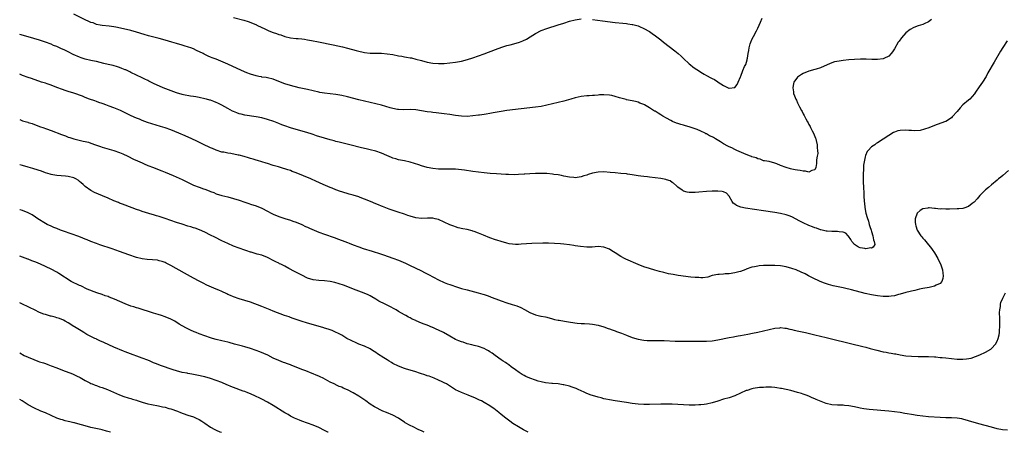
# Model space of a CAD drawing. Units: inches. Extents: x 2574000 to 2577000, y 1497000 to 1500000.
# Drawn here: x 2574000 to 2574346, y 1497000 to 1497145 of the extents above; entities that cross this region are included whole.
import ezdxf

# ---------------------------------------------------------------- set-up
doc = ezdxf.new("R2010")
doc.units = ezdxf.units.IN
doc.header["$MEASUREMENT"] = 0
doc.layers.add('LD25741497_10ft', color=254, linetype='Continuous')

msp = doc.modelspace()

# ---------------------------------------------------------------- linework, layer by layer
at = {"layer": 'LD25741497_10ft'}
for points, elevation in [([(2574319.96, 1497145), (2574319, 1497144.13), (2574317.46, 1497143.46), (2574317, 1497143.24), (2574315.27, 1497142.73), (2574313.79, 1497142.2), (2574312.5, 1497141.5), (2574311, 1497140.3), (2574309.42, 1497138.58), (2574308.6, 1497137.4), (2574308.34, 1497137), (2574307, 1497134.69), (2574306.35, 1497133.65), (2574305.84, 1497133), (2574305, 1497132.08), (2574303.25, 1497131.25), (2574303, 1497131.1), (2574301.09, 1497130.91), (2574299.03, 1497130.96), (2574297.07, 1497131.07), (2574295.09, 1497131.09), (2574293, 1497130.96), (2574291, 1497130.77), (2574289, 1497130.55), (2574287.62, 1497130.38), (2574285.95, 1497130.05), (2574284.44, 1497129.56), (2574281, 1497128.01), (2574279.56, 1497127.56), (2574279, 1497127.36), (2574277, 1497126.79), (2574275, 1497125.99), (2574274.36, 1497125.64), (2574273.35, 1497125), (2574273, 1497124.7), (2574271.72, 1497123), (2574271.53, 1497122.47), (2574271.29, 1497121), (2574271.58, 1497119.58), (2574271.6, 1497119), (2574271.88, 1497118.12), (2574272.34, 1497117), (2574272.6, 1497116.6), (2574273, 1497115.7), (2574273.25, 1497115.25), (2574273.33, 1497115), (2574273.66, 1497114.34), (2574274.39, 1497113), (2574274.62, 1497112.62), (2574275, 1497111.82), (2574275.3, 1497111.3), (2574275.92, 1497110.08), (2574276.52, 1497109), (2574276.7, 1497108.7), (2574277, 1497108.11), (2574277.41, 1497107.41), (2574277.59, 1497107), (2574278.15, 1497105.85), (2574278.6, 1497105), (2574279.3, 1497103.3), (2574279.41, 1497103), (2574279.56, 1497102.44), (2574279.9, 1497101), (2574279.9, 1497099.9), (2574280.04, 1497099), (2574280.07, 1497097.93), (2574279.88, 1497097), (2574279.63, 1497095.63), (2574279.63, 1497095), (2574279.65, 1497094.35), (2574279.37, 1497093), (2574279, 1497092.14), (2574277.95, 1497091.95), (2574277, 1497091.33), (2574275.74, 1497091.74), (2574275, 1497091.65), (2574273.94, 1497091.94), (2574273, 1497092.04), (2574272.21, 1497092.21), (2574271, 1497092.44), (2574270.55, 1497092.55), (2574268.97, 1497092.97), (2574267, 1497093.73), (2574265.74, 1497094.26), (2574265, 1497094.55), (2574263.06, 1497095.06), (2574261.37, 1497095.37), (2574261, 1497095.39), (2574259.89, 1497095.89), (2574259, 1497096.01), (2574258.43, 1497096.43), (2574257, 1497096.77), (2574256.87, 1497096.87), (2574256.47, 1497097), (2574255, 1497097.6), (2574254.09, 1497097.91), (2574251.67, 1497099), (2574251.25, 1497099.25), (2574251, 1497099.31), (2574249.92, 1497099.92), (2574249, 1497100.29), (2574248.52, 1497100.52), (2574247, 1497101.35), (2574245.95, 1497101.95), (2574244.18, 1497103), (2574243.47, 1497103.47), (2574243, 1497103.73), (2574242.14, 1497104.14), (2574241, 1497104.79), (2574240.84, 1497104.84), (2574240.54, 1497105), (2574239, 1497105.74), (2574237.71, 1497106.29), (2574235.7, 1497107), (2574235, 1497107.28), (2574233.62, 1497107.62), (2574233, 1497107.86), (2574232.04, 1497108.04), (2574231, 1497108.44), (2574230.53, 1497108.53), (2574229.13, 1497109.13), (2574228.51, 1497109.49), (2574227, 1497110.27), (2574225.71, 1497111), (2574225, 1497111.48), (2574224.03, 1497112.03), (2574223, 1497112.72), (2574222.8, 1497112.8), (2574221, 1497113.99), (2574219.23, 1497115), (2574219, 1497115.15), (2574217.64, 1497115.64), (2574217, 1497115.96), (2574216.12, 1497116.12), (2574215, 1497116.42), (2574213, 1497116.77), (2574212.84, 1497116.84), (2574210.56, 1497117.44), (2574209, 1497117.97), (2574207.78, 1497118.22), (2574207, 1497118.43), (2574205, 1497118.54), (2574203.54, 1497118.46), (2574203, 1497118.44), (2574201.68, 1497118.32), (2574201, 1497118.31), (2574199.82, 1497118.18), (2574199, 1497118.15), (2574197, 1497117.88), (2574195, 1497117.44), (2574193.45, 1497117), (2574191, 1497116.33), (2574189, 1497115.8), (2574187, 1497115.3), (2574185, 1497114.83), (2574183, 1497114.45), (2574181, 1497114.16), (2574171, 1497112.96), (2574169, 1497112.67), (2574166.16, 1497112.16), (2574165, 1497111.92), (2574163.74, 1497111.74), (2574163, 1497111.59), (2574161.41, 1497111.41), (2574161, 1497111.33), (2574159, 1497111.1), (2574157, 1497110.95), (2574155, 1497110.98), (2574153, 1497111.22), (2574151, 1497111.57), (2574149, 1497111.88), (2574146.18, 1497112.18), (2574145, 1497112.28), (2574144.38, 1497112.38), (2574143, 1497112.54), (2574141, 1497112.91), (2574139, 1497113.25), (2574137, 1497113.36), (2574134.72, 1497113.28), (2574133, 1497113.34), (2574132.6, 1497113.4), (2574131, 1497113.71), (2574130.03, 1497113.97), (2574127, 1497114.85), (2574125, 1497115.39), (2574119, 1497116.8), (2574115, 1497117.84), (2574113, 1497118.32), (2574111, 1497118.65), (2574109, 1497118.84), (2574107, 1497119.05), (2574105.36, 1497119.36), (2574105, 1497119.42), (2574101, 1497120.35), (2574098.1, 1497121), (2574095, 1497121.76), (2574093, 1497122.39), (2574091, 1497123.19), (2574089, 1497123.96), (2574087, 1497124.45), (2574086.54, 1497124.54), (2574085, 1497124.77), (2574084.83, 1497124.83), (2574083.9, 1497125), (2574083, 1497125.19), (2574081, 1497125.82), (2574079.73, 1497126.27), (2574077.86, 1497127), (2574073, 1497129.23), (2574069, 1497130.99), (2574067.54, 1497131.54), (2574067, 1497131.79), (2574066.11, 1497132.11), (2574065, 1497132.67), (2574064.77, 1497132.77), (2574064.34, 1497133), (2574062.1, 1497134.1), (2574061, 1497134.62), (2574060.06, 1497135), (2574059.27, 1497135.27), (2574057.73, 1497135.73), (2574057, 1497135.9), (2574055, 1497136.49), (2574053.43, 1497137), (2574051, 1497137.73), (2574049, 1497138.28), (2574045.26, 1497139.26), (2574043.71, 1497139.71), (2574041, 1497140.57), (2574039, 1497141.14), (2574037.5, 1497141.5), (2574033.71, 1497142.29), (2574033, 1497142.4), (2574031.39, 1497142.61), (2574029, 1497142.86), (2574028.24, 1497143), (2574027, 1497143.26), (2574025.74, 1497143.74), (2574025, 1497143.95), (2574024.3, 1497144.3), (2574023, 1497144.81), (2574019, 1497146.78)], 9800), ([(2574075, 1497145.62), (2574078.67, 1497144.67), (2574080.22, 1497144.22), (2574081.72, 1497143.72), (2574083.1, 1497143.1), (2574083.28, 1497143), (2574085, 1497142.18), (2574085.78, 1497141.78), (2574087.41, 1497141), (2574089, 1497140.41), (2574090.09, 1497140.09), (2574091, 1497139.71), (2574091.59, 1497139.59), (2574093, 1497139.03), (2574095, 1497138.58), (2574097, 1497138.34), (2574097.7, 1497138.3), (2574099, 1497138.13), (2574099.97, 1497138.03), (2574101, 1497137.84), (2574102.38, 1497137.62), (2574104.86, 1497137.14), (2574110.01, 1497136.01), (2574113.32, 1497135.32), (2574115, 1497134.95), (2574118.13, 1497134.13), (2574119, 1497133.85), (2574120.53, 1497133.47), (2574121, 1497133.37), (2574123, 1497133.17), (2574125, 1497133.18), (2574127, 1497133.14), (2574129, 1497132.96), (2574131, 1497132.65), (2574133, 1497132.26), (2574134.08, 1497132.08), (2574135, 1497131.88), (2574135.78, 1497131.78), (2574137, 1497131.53), (2574137.46, 1497131.46), (2574139, 1497131.08), (2574141, 1497130.52), (2574143, 1497129.98), (2574145, 1497129.61), (2574147, 1497129.46), (2574149, 1497129.51), (2574151, 1497129.69), (2574153, 1497129.96), (2574155, 1497130.35), (2574157.12, 1497130.88), (2574159, 1497131.47), (2574161, 1497132.17), (2574163, 1497132.9), (2574167, 1497134.42), (2574169.24, 1497135.24), (2574171, 1497135.81), (2574172.12, 1497136.12), (2574175, 1497136.86), (2574175.42, 1497137), (2574176.57, 1497137.43), (2574177.91, 1497138.09), (2574179.15, 1497138.85), (2574181, 1497140.02), (2574183, 1497141.07), (2574185, 1497141.81), (2574189, 1497143.12), (2574191, 1497143.73), (2574193, 1497144.33), (2574195, 1497144.86), (2574197, 1497145.16)], 9790), ([(2574201, 1497144.98), (2574204.54, 1497144.54), (2574209, 1497143.95), (2574211.64, 1497143.64), (2574213, 1497143.51), (2574213.43, 1497143.43), (2574215, 1497143.24), (2574215.18, 1497143.18), (2574217, 1497142.7), (2574217.5, 1497142.5), (2574219, 1497141.83), (2574221, 1497140.71), (2574222.02, 1497140.02), (2574223.19, 1497139.19), (2574225, 1497137.8), (2574225.98, 1497137), (2574229.97, 1497133.97), (2574231.13, 1497133), (2574232.11, 1497132.11), (2574233, 1497131.24), (2574235, 1497129.34), (2574235.4, 1497129), (2574236.29, 1497128.29), (2574237, 1497127.79), (2574238.2, 1497127), (2574239, 1497126.5), (2574240.21, 1497125.79), (2574241, 1497125.34), (2574242.53, 1497124.53), (2574243, 1497124.21), (2574243.86, 1497123.86), (2574245, 1497123.04), (2574245.09, 1497123), (2574247, 1497121.77), (2574248.89, 1497120.89), (2574249, 1497120.8), (2574250.96, 1497121.04), (2574251, 1497121.06), (2574251.84, 1497122.16), (2574252.14, 1497123), (2574253, 1497124.86), (2574253.05, 1497125.05), (2574253.83, 1497127), (2574254.42, 1497128.42), (2574254.8, 1497129.2), (2574255.25, 1497130.75), (2574255.32, 1497131), (2574255.37, 1497131.37), (2574255.69, 1497133), (2574255.92, 1497134.08), (2574256.02, 1497135), (2574256.39, 1497136.39), (2574256.58, 1497137), (2574257, 1497137.98), (2574257.48, 1497139), (2574258.59, 1497141), (2574259, 1497141.88), (2574259.57, 1497143), (2574259.98, 1497143.98), (2574260.56, 1497145.44)], 9790), ([(2574346.58, 1497137.42), (2574345, 1497135.08), (2574344.2, 1497133.8), (2574341.98, 1497130.02), (2574339.79, 1497126.21), (2574339.13, 1497125), (2574337.87, 1497123), (2574336.68, 1497121.32), (2574335.39, 1497119.39), (2574335.09, 1497118.91), (2574333.42, 1497117), (2574333, 1497116.62), (2574331.04, 1497114.96), (2574330.02, 1497113.98), (2574329, 1497112.69), (2574327.23, 1497110.77), (2574327, 1497110.49), (2574325, 1497109.15), (2574324.62, 1497109), (2574321, 1497107.72), (2574319.04, 1497106.96), (2574317.57, 1497106.43), (2574315.99, 1497106.01), (2574314.15, 1497105.85), (2574313, 1497105.93), (2574312.05, 1497105.95), (2574311, 1497106.07), (2574309, 1497106.01), (2574308.18, 1497105.82), (2574307, 1497105.42), (2574306.71, 1497105.29), (2574305, 1497104.27), (2574301, 1497101.6), (2574300.63, 1497101.37), (2574300.11, 1497101), (2574299, 1497100.2), (2574297.8, 1497099), (2574297.42, 1497098.58), (2574296.8, 1497097.2), (2574296.75, 1497096.75), (2574296.36, 1497095), (2574296.16, 1497093.84), (2574296.11, 1497092.11), (2574296.02, 1497091), (2574296, 1497090), (2574296.02, 1497089), (2574296.07, 1497088.07), (2574296.12, 1497085.88), (2574296.2, 1497084.2), (2574296.24, 1497083), (2574296.38, 1497081), (2574296.44, 1497080.44), (2574296.62, 1497079), (2574297.01, 1497077), (2574297.41, 1497075.42), (2574297.84, 1497074.16), (2574298.17, 1497073), (2574298.33, 1497072.33), (2574298.83, 1497071), (2574299, 1497070.46), (2574299.4, 1497069), (2574299.59, 1497067.59), (2574299.88, 1497067), (2574300.06, 1497065.94), (2574299.5, 1497065), (2574299, 1497064.7), (2574298.76, 1497064.76), (2574297, 1497064.44), (2574296.57, 1497064.57), (2574295, 1497064.74), (2574294.36, 1497065), (2574293, 1497065.94), (2574291.99, 1497067), (2574291.7, 1497067.7), (2574290.92, 1497068.92), (2574290.8, 1497069), (2574289.92, 1497069.92), (2574289, 1497070.3), (2574287.62, 1497070.38), (2574287, 1497070.52), (2574286.55, 1497070.55), (2574285, 1497070.52), (2574283.37, 1497070.63), (2574283, 1497070.69), (2574281.12, 1497071.12), (2574281, 1497071.14), (2574279.65, 1497071.65), (2574279, 1497071.82), (2574278.18, 1497072.18), (2574277, 1497072.63), (2574275, 1497073.57), (2574273.81, 1497074.19), (2574271, 1497075.62), (2574270, 1497076), (2574269, 1497076.35), (2574267, 1497076.82), (2574265, 1497077.15), (2574261, 1497077.73), (2574254.7, 1497078.7), (2574253.05, 1497079.05), (2574251.59, 1497079.59), (2574251, 1497080.08), (2574250.45, 1497080.45), (2574250.01, 1497081), (2574249, 1497082.93), (2574248.01, 1497084.01), (2574247, 1497084.45), (2574246.55, 1497084.55), (2574245, 1497084.73), (2574243, 1497084.73), (2574241, 1497084.57), (2574238.3, 1497084.3), (2574237, 1497084.19), (2574236.16, 1497084.16), (2574235, 1497084.2), (2574234.3, 1497084.3), (2574233, 1497084.71), (2574232.81, 1497084.81), (2574232.52, 1497085), (2574231, 1497086.13), (2574230.55, 1497086.55), (2574229.48, 1497087.48), (2574229, 1497087.76), (2574228.26, 1497088.26), (2574227, 1497088.69), (2574226.78, 1497088.78), (2574225.62, 1497089), (2574225, 1497089.1), (2574221, 1497089.57), (2574220.33, 1497089.67), (2574219, 1497089.82), (2574218.02, 1497089.98), (2574217, 1497090.1), (2574215, 1497090.42), (2574213.36, 1497090.64), (2574213, 1497090.71), (2574210.93, 1497090.93), (2574209, 1497091.09), (2574207.26, 1497091.26), (2574205, 1497091.42), (2574203, 1497091.41), (2574201, 1497091.03), (2574199.48, 1497090.52), (2574199, 1497090.32), (2574197.99, 1497090.01), (2574197, 1497089.68), (2574196.38, 1497089.62), (2574195, 1497089.41), (2574194.53, 1497089.47), (2574193, 1497089.57), (2574191, 1497089.98), (2574190.17, 1497090.17), (2574189, 1497090.36), (2574187.44, 1497090.56), (2574187, 1497090.64), (2574185, 1497090.83), (2574183, 1497090.93), (2574181, 1497090.93), (2574179, 1497090.81), (2574177.33, 1497090.67), (2574177, 1497090.63), (2574175, 1497090.5), (2574173.53, 1497090.47), (2574171.5, 1497090.5), (2574170.57, 1497090.57), (2574169, 1497090.62), (2574167.28, 1497090.72), (2574165.12, 1497090.88), (2574163, 1497091.09), (2574161, 1497091.32), (2574159, 1497091.6), (2574156.07, 1497092.07), (2574155, 1497092.22), (2574153, 1497092.39), (2574152.38, 1497092.38), (2574151, 1497092.4), (2574150.36, 1497092.36), (2574149, 1497092.35), (2574148.36, 1497092.36), (2574147, 1497092.42), (2574145, 1497092.66), (2574143, 1497093.05), (2574141, 1497093.6), (2574140.08, 1497093.92), (2574137, 1497094.92), (2574135, 1497095.37), (2574133.62, 1497095.62), (2574133, 1497095.69), (2574132.03, 1497096.03), (2574131, 1497096.25), (2574130.52, 1497096.52), (2574128.82, 1497097.17), (2574127, 1497097.98), (2574125, 1497098.69), (2574123, 1497099.23), (2574121.56, 1497099.56), (2574119.95, 1497099.95), (2574115.87, 1497101), (2574112.15, 1497101.85), (2574111, 1497102.13), (2574110.32, 1497102.32), (2574109, 1497102.65), (2574107, 1497103.25), (2574104.15, 1497104.15), (2574103, 1497104.53), (2574102.64, 1497104.64), (2574100.77, 1497105.23), (2574097, 1497106.32), (2574095, 1497106.93), (2574093, 1497107.62), (2574092.03, 1497108.03), (2574091, 1497108.43), (2574089.17, 1497109.17), (2574087, 1497109.9), (2574085, 1497110.42), (2574083, 1497110.81), (2574079, 1497111.42), (2574077.69, 1497111.69), (2574077, 1497111.87), (2574076.15, 1497112.15), (2574075, 1497112.61), (2574074.73, 1497112.73), (2574073, 1497113.7), (2574071, 1497114.88), (2574070.76, 1497115), (2574069.57, 1497115.56), (2574069, 1497115.85), (2574068.14, 1497116.14), (2574067, 1497116.6), (2574066.68, 1497116.68), (2574065.61, 1497117), (2574065, 1497117.15), (2574063, 1497117.59), (2574061.81, 1497117.81), (2574061, 1497117.94), (2574059.92, 1497118.08), (2574057.47, 1497118.53), (2574057, 1497118.64), (2574055, 1497119.2), (2574052.22, 1497120.22), (2574050.32, 1497121), (2574047, 1497122.53), (2574045.33, 1497123.33), (2574045, 1497123.5), (2574043.97, 1497123.97), (2574043, 1497124.48), (2574039, 1497126.39), (2574038.61, 1497126.61), (2574037.23, 1497127.23), (2574037, 1497127.3), (2574035.81, 1497127.81), (2574035, 1497128.07), (2574034.32, 1497128.32), (2574032.77, 1497128.77), (2574031, 1497129.21), (2574029.55, 1497129.55), (2574027, 1497130.18), (2574025.51, 1497130.49), (2574025, 1497130.62), (2574023, 1497131.04), (2574021.55, 1497131.55), (2574021, 1497131.72), (2574018.73, 1497132.73), (2574017, 1497133.6), (2574015.82, 1497134.18), (2574015, 1497134.56), (2574014.69, 1497134.69), (2574013, 1497135.46), (2574011.88, 1497135.88), (2574011, 1497136.27), (2574009, 1497137.01), (2574007, 1497137.67), (2574005, 1497138.26), (2574001.31, 1497139.31), (2574000, 1497139.72)], 9810), ([(2574347, 1497091.98), (2574345, 1497090.13), (2574344.39, 1497089.61), (2574343.56, 1497089), (2574343, 1497088.53), (2574341, 1497086.93), (2574340, 1497086), (2574339, 1497085.13), (2574337, 1497083.13), (2574336.02, 1497081.98), (2574335, 1497080.84), (2574334.33, 1497080.33), (2574333, 1497079.25), (2574331.33, 1497078.67), (2574331, 1497078.62), (2574329.54, 1497078.46), (2574329, 1497078.43), (2574326.36, 1497078.36), (2574325, 1497078.36), (2574323.58, 1497078.42), (2574323, 1497078.41), (2574321.4, 1497078.6), (2574321, 1497078.61), (2574319.2, 1497078.8), (2574319, 1497078.8), (2574318.71, 1497078.71), (2574317, 1497078.44), (2574316.07, 1497077.93), (2574314.99, 1497077.01), (2574314.29, 1497075), (2574314.26, 1497073.74), (2574314.35, 1497073), (2574314.54, 1497072.54), (2574314.95, 1497071), (2574316.25, 1497069), (2574316.64, 1497068.64), (2574317, 1497068.18), (2574317.59, 1497067.59), (2574317.96, 1497067), (2574319, 1497065.85), (2574319.61, 1497065), (2574320.23, 1497064.23), (2574321, 1497062.98), (2574322.17, 1497061), (2574322.43, 1497060.43), (2574323.13, 1497059.13), (2574323.88, 1497057), (2574323.92, 1497055.92), (2574324.11, 1497055), (2574324.02, 1497053.98), (2574323.59, 1497053), (2574323, 1497052.29), (2574321.66, 1497051.66), (2574321, 1497051.28), (2574319.13, 1497050.87), (2574317, 1497050.49), (2574315.78, 1497050.22), (2574315, 1497050.07), (2574314.16, 1497049.84), (2574313, 1497049.6), (2574312.54, 1497049.46), (2574311, 1497049.09), (2574309, 1497048.51), (2574308.36, 1497048.36), (2574307, 1497047.97), (2574305.79, 1497047.79), (2574305, 1497047.65), (2574303, 1497047.65), (2574301, 1497047.88), (2574299, 1497048.23), (2574296.74, 1497048.74), (2574291.93, 1497050.07), (2574291, 1497050.29), (2574290.41, 1497050.41), (2574289, 1497050.75), (2574285.48, 1497051.48), (2574283.9, 1497051.9), (2574282.4, 1497052.4), (2574280.92, 1497053), (2574278.28, 1497054.28), (2574276.88, 1497055), (2574275.62, 1497055.62), (2574274.26, 1497056.26), (2574272.56, 1497057), (2574271, 1497057.57), (2574269, 1497058.13), (2574267, 1497058.46), (2574265, 1497058.57), (2574263, 1497058.58), (2574261.44, 1497058.56), (2574261, 1497058.54), (2574259.55, 1497058.45), (2574259, 1497058.38), (2574257.84, 1497058.16), (2574257, 1497057.95), (2574255, 1497057.25), (2574254.83, 1497057.17), (2574253, 1497056.5), (2574252.34, 1497056.34), (2574251, 1497055.96), (2574249, 1497055.68), (2574247.6, 1497055.6), (2574247, 1497055.59), (2574245.45, 1497055.45), (2574245, 1497055.45), (2574243, 1497055.03), (2574241.47, 1497054.53), (2574239.77, 1497054.23), (2574239, 1497054.23), (2574238.31, 1497054.31), (2574237, 1497054.34), (2574235.5, 1497054.5), (2574231.12, 1497055.12), (2574229.39, 1497055.39), (2574227.71, 1497055.71), (2574226.08, 1497056.08), (2574224.49, 1497056.49), (2574222.92, 1497056.92), (2574221, 1497057.49), (2574219, 1497058.16), (2574217, 1497058.92), (2574212.76, 1497060.76), (2574212.28, 1497061), (2574211, 1497061.71), (2574208.98, 1497063), (2574207.78, 1497063.78), (2574207, 1497064.26), (2574205, 1497065.02), (2574203, 1497065.22), (2574200.95, 1497065.05), (2574199, 1497064.99), (2574196.77, 1497065.23), (2574195, 1497065.52), (2574194.42, 1497065.58), (2574193, 1497065.8), (2574191, 1497066.05), (2574189.82, 1497066.18), (2574187.65, 1497066.35), (2574185.59, 1497066.41), (2574185, 1497066.4), (2574183.6, 1497066.4), (2574179.74, 1497066.26), (2574177.85, 1497066.15), (2574175.98, 1497066.02), (2574175, 1497065.97), (2574174.03, 1497065.97), (2574173, 1497066.03), (2574171.76, 1497066.24), (2574171, 1497066.4), (2574169, 1497066.98), (2574167.49, 1497067.49), (2574167, 1497067.64), (2574165, 1497068.32), (2574162.81, 1497069.19), (2574161, 1497069.97), (2574159.51, 1497070.49), (2574159, 1497070.69), (2574158.76, 1497070.76), (2574157, 1497071.19), (2574155.48, 1497071.48), (2574153.86, 1497071.86), (2574153, 1497072.1), (2574152.34, 1497072.34), (2574151, 1497072.88), (2574149, 1497073.85), (2574147, 1497074.71), (2574145.78, 1497075), (2574145, 1497075.16), (2574143.16, 1497075.16), (2574141, 1497075.08), (2574139, 1497075.33), (2574137, 1497075.94), (2574136.19, 1497076.19), (2574135, 1497076.61), (2574134.69, 1497076.69), (2574133.17, 1497077.17), (2574129.62, 1497078.38), (2574127.29, 1497079.29), (2574127, 1497079.38), (2574125.89, 1497079.89), (2574125, 1497080.2), (2574123.11, 1497081), (2574121, 1497081.91), (2574119.51, 1497082.49), (2574119, 1497082.67), (2574117, 1497083.3), (2574115.64, 1497083.64), (2574113, 1497084.43), (2574112.59, 1497084.59), (2574111, 1497085.15), (2574109.69, 1497085.69), (2574109, 1497085.95), (2574107.35, 1497086.65), (2574105.49, 1497087.49), (2574105, 1497087.7), (2574104.12, 1497088.12), (2574102.12, 1497089), (2574097, 1497091.14), (2574095.64, 1497091.64), (2574095, 1497091.89), (2574094.13, 1497092.13), (2574093, 1497092.52), (2574092.61, 1497092.61), (2574090.83, 1497093.17), (2574089, 1497093.72), (2574087, 1497094.35), (2574086.51, 1497094.51), (2574085, 1497094.94), (2574083.42, 1497095.42), (2574083, 1497095.52), (2574081.89, 1497095.89), (2574081, 1497096.14), (2574080.35, 1497096.35), (2574078.81, 1497096.81), (2574077, 1497097.29), (2574076.62, 1497097.38), (2574074.12, 1497097.88), (2574073, 1497098.04), (2574071.68, 1497098.32), (2574071, 1497098.43), (2574069, 1497099.03), (2574067.63, 1497099.63), (2574067, 1497099.88), (2574066.26, 1497100.26), (2574065, 1497100.85), (2574062.2, 1497102.2), (2574060.46, 1497103), (2574058.06, 1497104.06), (2574055.85, 1497105), (2574053, 1497106.16), (2574051, 1497106.91), (2574049.44, 1497107.44), (2574046.35, 1497108.35), (2574044.83, 1497108.83), (2574043, 1497109.51), (2574042.09, 1497109.91), (2574041, 1497110.35), (2574039.16, 1497111.16), (2574037, 1497112.18), (2574035.36, 1497113), (2574033, 1497113.98), (2574031.43, 1497114.57), (2574030.21, 1497115), (2574029.3, 1497115.3), (2574029, 1497115.43), (2574027.8, 1497115.8), (2574027, 1497116.15), (2574026.35, 1497116.35), (2574024.54, 1497117), (2574023, 1497117.59), (2574022.03, 1497118.03), (2574019.04, 1497119.04), (2574017, 1497119.65), (2574015.98, 1497119.98), (2574015, 1497120.34), (2574013, 1497121.14), (2574011, 1497121.9), (2574009.65, 1497122.35), (2574009, 1497122.58), (2574007.71, 1497123), (2574004.19, 1497124.19), (2574003, 1497124.58), (2574001, 1497125.32), (2574000, 1497125.8)], 9820), ([(2574000, 1497109.83), (2574001, 1497109.42), (2574002.44, 1497109), (2574002.87, 1497108.87), (2574003, 1497108.81), (2574004.39, 1497108.39), (2574007, 1497107.43), (2574007.3, 1497107.3), (2574008.12, 1497107), (2574009.45, 1497106.55), (2574011, 1497105.99), (2574014.62, 1497104.62), (2574015, 1497104.46), (2574016.1, 1497104.1), (2574017, 1497103.69), (2574017.56, 1497103.56), (2574019, 1497103.02), (2574022.28, 1497102.28), (2574023, 1497102.15), (2574024.17, 1497101.83), (2574025, 1497101.57), (2574026.55, 1497101), (2574028.38, 1497100.38), (2574029, 1497100.16), (2574033.04, 1497099), (2574035, 1497098.26), (2574036.25, 1497097.75), (2574037.92, 1497097), (2574039.97, 1497095.97), (2574041.34, 1497095.34), (2574042.12, 1497095), (2574043, 1497094.58), (2574043.71, 1497094.29), (2574045, 1497093.74), (2574046.97, 1497093), (2574049, 1497092.21), (2574049.85, 1497091.85), (2574051, 1497091.39), (2574053.82, 1497090.18), (2574057, 1497088.78), (2574060.5, 1497087), (2574061, 1497086.76), (2574063, 1497086.03), (2574064.48, 1497085.52), (2574065, 1497085.36), (2574065.89, 1497085), (2574066.71, 1497084.71), (2574067, 1497084.58), (2574068.16, 1497084.16), (2574069, 1497083.8), (2574071, 1497083.16), (2574073, 1497082.65), (2574075, 1497082.11), (2574077, 1497081.49), (2574079, 1497080.83), (2574080.39, 1497080.39), (2574081, 1497080.16), (2574083, 1497079.48), (2574085, 1497078.68), (2574087, 1497077.66), (2574088.2, 1497077), (2574088.73, 1497076.73), (2574089, 1497076.61), (2574091, 1497075.77), (2574091.59, 1497075.59), (2574093, 1497075.1), (2574095, 1497074.49), (2574095.81, 1497074.19), (2574097, 1497073.8), (2574099, 1497072.92), (2574100.3, 1497072.3), (2574101, 1497072.02), (2574101.7, 1497071.7), (2574105, 1497070.33), (2574107, 1497069.57), (2574110.41, 1497068.41), (2574111.88, 1497067.88), (2574114.13, 1497067), (2574115, 1497066.62), (2574115.61, 1497066.39), (2574117, 1497065.81), (2574119, 1497065.08), (2574120.56, 1497064.56), (2574123.66, 1497063.66), (2574126.67, 1497062.67), (2574127.72, 1497062.28), (2574131, 1497061.18), (2574133, 1497060.4), (2574135.37, 1497059.37), (2574137, 1497058.6), (2574140.78, 1497056.78), (2574141, 1497056.65), (2574142.11, 1497056.11), (2574143, 1497055.64), (2574143.43, 1497055.43), (2574147, 1497053.58), (2574149, 1497052.64), (2574150.19, 1497052.19), (2574151, 1497051.86), (2574151.66, 1497051.66), (2574153, 1497051.17), (2574155, 1497050.54), (2574157, 1497049.98), (2574160.96, 1497048.96), (2574162.53, 1497048.53), (2574163, 1497048.39), (2574164.03, 1497048.03), (2574165, 1497047.71), (2574165.5, 1497047.5), (2574167.11, 1497046.89), (2574169, 1497046.13), (2574171, 1497045.44), (2574172.89, 1497044.89), (2574174.42, 1497044.42), (2574175.85, 1497043.85), (2574177.17, 1497043.17), (2574179, 1497042.11), (2574181, 1497041.24), (2574182.84, 1497040.84), (2574183, 1497040.77), (2574184.54, 1497040.54), (2574185, 1497040.4), (2574187, 1497039.89), (2574187.67, 1497039.67), (2574189, 1497039.42), (2574189.33, 1497039.33), (2574191.16, 1497039), (2574193.34, 1497038.66), (2574195.63, 1497038.37), (2574197, 1497038.27), (2574198.24, 1497038.24), (2574199.94, 1497038.06), (2574201, 1497037.99), (2574203, 1497037.62), (2574205, 1497037.03), (2574206.49, 1497036.49), (2574207, 1497036.34), (2574207.96, 1497035.96), (2574209, 1497035.6), (2574209.43, 1497035.43), (2574211.24, 1497034.76), (2574213, 1497034.09), (2574215, 1497033.35), (2574217, 1497032.7), (2574219, 1497032.32), (2574220.25, 1497032.25), (2574222.24, 1497032.24), (2574223, 1497032.29), (2574224.24, 1497032.24), (2574225, 1497032.25), (2574226.19, 1497032.19), (2574230.06, 1497032.06), (2574232.02, 1497032.02), (2574234, 1497032), (2574239, 1497032), (2574241, 1497032.02), (2574243, 1497032.14), (2574245, 1497032.43), (2574249, 1497033.24), (2574250.48, 1497033.52), (2574251, 1497033.64), (2574252.15, 1497033.85), (2574253, 1497034.02), (2574255.52, 1497034.48), (2574257.19, 1497034.81), (2574259, 1497035.19), (2574261, 1497035.64), (2574263, 1497036.14), (2574265, 1497036.6), (2574266.74, 1497036.74), (2574267, 1497036.77), (2574268.58, 1497036.58), (2574269, 1497036.56), (2574270.24, 1497036.24), (2574271, 1497036.09), (2574271.86, 1497035.86), (2574273.48, 1497035.48), (2574275.74, 1497035), (2574279, 1497034.27), (2574283, 1497033.32), (2574293, 1497030.81), (2574294.46, 1497030.46), (2574295.85, 1497030.15), (2574297, 1497029.87), (2574298.51, 1497029.49), (2574300.85, 1497028.85), (2574303, 1497028.32), (2574304.13, 1497028.13), (2574305, 1497027.92), (2574305.83, 1497027.83), (2574307, 1497027.56), (2574307.51, 1497027.51), (2574309, 1497027.19), (2574311, 1497026.87), (2574313, 1497026.71), (2574315.34, 1497026.66), (2574317, 1497026.67), (2574319, 1497026.66), (2574321, 1497026.54), (2574321.5, 1497026.5), (2574323, 1497026.33), (2574323.74, 1497026.26), (2574325, 1497026.11), (2574327, 1497025.9), (2574329, 1497025.72), (2574330.32, 1497025.68), (2574331, 1497025.68), (2574332.24, 1497025.76), (2574333.93, 1497026.07), (2574335.43, 1497026.57), (2574337, 1497027.25), (2574339, 1497028.2), (2574340.79, 1497029.21), (2574341, 1497029.41), (2574342.41, 1497031), (2574343, 1497032.05), (2574343.38, 1497033), (2574343.77, 1497034.23), (2574343.83, 1497035), (2574343.84, 1497035.84), (2574343.99, 1497037), (2574344, 1497037.99), (2574343.99, 1497039), (2574343.99, 1497039.99), (2574343.88, 1497042.12), (2574343.96, 1497043), (2574344.19, 1497044.19), (2574344.25, 1497045), (2574344.39, 1497045.61), (2574345, 1497047.14), (2574345.95, 1497049)], 9830), ([(2574346.71, 1497000.71), (2574344.87, 1497000.87), (2574343, 1497001.28), (2574341, 1497001.8), (2574336.6, 1497003), (2574333, 1497004.07), (2574331, 1497004.61), (2574330.68, 1497004.68), (2574329, 1497004.97), (2574327, 1497005.08), (2574325, 1497005.09), (2574323, 1497005.17), (2574319, 1497005.47), (2574317, 1497005.65), (2574315, 1497005.9), (2574313, 1497006.23), (2574311.49, 1497006.51), (2574310.63, 1497006.63), (2574309, 1497006.91), (2574307, 1497007.18), (2574305, 1497007.39), (2574298.07, 1497008.07), (2574296.26, 1497008.26), (2574295, 1497008.5), (2574294.55, 1497008.55), (2574293, 1497008.95), (2574291, 1497009.35), (2574289.47, 1497009.47), (2574289, 1497009.52), (2574287, 1497009.54), (2574285, 1497009.68), (2574283, 1497010.14), (2574280.74, 1497011), (2574279.52, 1497011.52), (2574279, 1497011.8), (2574278.14, 1497012.14), (2574277, 1497012.68), (2574276.04, 1497013), (2574275, 1497013.4), (2574274.41, 1497013.59), (2574273, 1497014.02), (2574270.66, 1497014.66), (2574267.39, 1497015.39), (2574267, 1497015.43), (2574265.67, 1497015.67), (2574265, 1497015.7), (2574263.83, 1497015.83), (2574263, 1497015.8), (2574261.82, 1497015.82), (2574261, 1497015.73), (2574259.68, 1497015.68), (2574257.36, 1497015.36), (2574257, 1497015.29), (2574255.26, 1497014.74), (2574255, 1497014.67), (2574251, 1497012.85), (2574249, 1497012.16), (2574247, 1497011.61), (2574245.02, 1497010.98), (2574243, 1497010.35), (2574241, 1497009.91), (2574240.18, 1497009.82), (2574239, 1497009.66), (2574238.35, 1497009.65), (2574237, 1497009.57), (2574235, 1497009.57), (2574233, 1497009.63), (2574229, 1497009.85), (2574227, 1497009.94), (2574225, 1497009.93), (2574221, 1497009.76), (2574219, 1497009.73), (2574217, 1497009.86), (2574215, 1497010.14), (2574213, 1497010.45), (2574209, 1497011.02), (2574207, 1497011.38), (2574205.68, 1497011.68), (2574205, 1497011.81), (2574204.06, 1497012.06), (2574203, 1497012.32), (2574201, 1497012.88), (2574200.61, 1497013), (2574199, 1497013.62), (2574198.07, 1497014.07), (2574195.95, 1497015), (2574195.34, 1497015.34), (2574195, 1497015.45), (2574193.91, 1497015.91), (2574193, 1497016.17), (2574191, 1497016.68), (2574190.71, 1497016.71), (2574189, 1497017.01), (2574187, 1497017.19), (2574186.81, 1497017.19), (2574184.58, 1497017.42), (2574183, 1497017.74), (2574182, 1497018), (2574181, 1497018.3), (2574179, 1497019.01), (2574177.64, 1497019.64), (2574177, 1497019.97), (2574176.34, 1497020.34), (2574175.3, 1497021), (2574173.99, 1497021.99), (2574172.53, 1497023), (2574171.66, 1497023.66), (2574171, 1497024.11), (2574170.48, 1497024.48), (2574169.69, 1497025), (2574169, 1497025.48), (2574166.88, 1497027), (2574165.77, 1497027.77), (2574165, 1497028.32), (2574164.58, 1497028.58), (2574163.86, 1497029), (2574163, 1497029.45), (2574161, 1497030.15), (2574159.49, 1497030.51), (2574158.73, 1497030.73), (2574157, 1497031.13), (2574155.6, 1497031.6), (2574155, 1497031.78), (2574154.16, 1497032.16), (2574153, 1497032.64), (2574151, 1497033.71), (2574148.69, 1497035), (2574147, 1497035.86), (2574146.21, 1497036.21), (2574145, 1497036.8), (2574144.85, 1497036.85), (2574143, 1497037.62), (2574141.95, 1497037.95), (2574141, 1497038.37), (2574139.13, 1497039.13), (2574139, 1497039.21), (2574137.75, 1497039.75), (2574137, 1497040.17), (2574136.45, 1497040.45), (2574135.49, 1497041), (2574135, 1497041.26), (2574133, 1497042.42), (2574132.08, 1497043), (2574131.39, 1497043.39), (2574130.1, 1497044.1), (2574128.26, 1497045), (2574126.05, 1497046.05), (2574125, 1497046.72), (2574123.55, 1497047.55), (2574123, 1497047.89), (2574122.25, 1497048.25), (2574120.89, 1497048.89), (2574118.05, 1497049.95), (2574113.64, 1497051.64), (2574112.16, 1497052.16), (2574110.62, 1497052.62), (2574108.99, 1497052.99), (2574107, 1497053.2), (2574105, 1497053.26), (2574103, 1497053.5), (2574101, 1497054.16), (2574099, 1497055.14), (2574097.79, 1497055.79), (2574096.46, 1497056.46), (2574094.42, 1497057.58), (2574093, 1497058.32), (2574091.61, 1497059), (2574091.21, 1497059.21), (2574091, 1497059.34), (2574089.84, 1497059.84), (2574089, 1497060.33), (2574088.53, 1497060.53), (2574087.69, 1497061), (2574087, 1497061.36), (2574085, 1497062.19), (2574083.39, 1497062.61), (2574083, 1497062.73), (2574081.22, 1497063.22), (2574081, 1497063.26), (2574079.72, 1497063.72), (2574079, 1497063.94), (2574075, 1497065.41), (2574073, 1497066.25), (2574071, 1497067.21), (2574068.49, 1497068.49), (2574067, 1497069.27), (2574065, 1497070.27), (2574063.1, 1497071.1), (2574061.64, 1497071.64), (2574061, 1497071.82), (2574060.11, 1497072.11), (2574059, 1497072.43), (2574057, 1497073.07), (2574055, 1497073.73), (2574051, 1497075.1), (2574049, 1497075.77), (2574048.04, 1497076.04), (2574047, 1497076.39), (2574046.51, 1497076.51), (2574043, 1497077.55), (2574042.15, 1497077.85), (2574041, 1497078.23), (2574037, 1497079.72), (2574036.09, 1497080.09), (2574035, 1497080.48), (2574034.65, 1497080.65), (2574033, 1497081.32), (2574031, 1497082.24), (2574029.08, 1497083.08), (2574026.26, 1497084.26), (2574024.93, 1497084.93), (2574023, 1497086.34), (2574022.64, 1497086.64), (2574022.29, 1497087), (2574021.61, 1497087.61), (2574021, 1497088.13), (2574020.5, 1497088.5), (2574019.7, 1497089), (2574019, 1497089.34), (2574017, 1497089.83), (2574016.07, 1497089.93), (2574013, 1497090.16), (2574011.59, 1497090.41), (2574011, 1497090.55), (2574010.67, 1497090.67), (2574009, 1497091.17), (2574007.65, 1497091.65), (2574005, 1497092.51), (2574004.61, 1497092.61), (2574003, 1497093.09), (2574001, 1497093.65), (2574000, 1497093.89)], 9840), ([(2574178.49, 1497000), (2574178.16, 1497000.16), (2574176.82, 1497000.82), (2574175, 1497001.9), (2574173.1, 1497003.1), (2574171.97, 1497003.97), (2574170.65, 1497005), (2574169, 1497006.25), (2574168.1, 1497007), (2574167, 1497007.84), (2574166.36, 1497008.36), (2574165.5, 1497009), (2574165, 1497009.33), (2574163, 1497010.5), (2574162.05, 1497011), (2574161.34, 1497011.34), (2574159.95, 1497011.95), (2574157.36, 1497013), (2574155, 1497013.99), (2574153, 1497014.97), (2574150.54, 1497016.54), (2574149.76, 1497017), (2574149, 1497017.41), (2574148.25, 1497017.75), (2574147, 1497018.36), (2574145.42, 1497019), (2574143.67, 1497019.67), (2574143, 1497019.88), (2574142.18, 1497020.18), (2574140.66, 1497020.66), (2574138.67, 1497021.33), (2574135.79, 1497022.21), (2574135, 1497022.43), (2574133, 1497023.19), (2574131, 1497024.21), (2574130.49, 1497024.49), (2574129.65, 1497025), (2574129, 1497025.4), (2574127.85, 1497026.15), (2574125.57, 1497027.57), (2574125, 1497028), (2574124.37, 1497028.37), (2574123.42, 1497029), (2574123, 1497029.26), (2574121, 1497030.21), (2574119, 1497030.99), (2574117.6, 1497031.6), (2574117, 1497031.89), (2574116.28, 1497032.28), (2574114.86, 1497033), (2574113, 1497034.08), (2574109.72, 1497035.72), (2574109, 1497035.96), (2574108.27, 1497036.27), (2574107, 1497036.61), (2574106.72, 1497036.72), (2574104.76, 1497037.24), (2574101, 1497038.3), (2574098.73, 1497039), (2574097, 1497039.59), (2574096, 1497040), (2574095, 1497040.31), (2574094.53, 1497040.53), (2574092.96, 1497041.04), (2574089, 1497042.59), (2574087.92, 1497043), (2574085, 1497044.15), (2574081, 1497045.68), (2574079, 1497046.29), (2574077, 1497046.83), (2574075, 1497047.52), (2574074.01, 1497048.01), (2574073, 1497048.45), (2574072.64, 1497048.64), (2574071, 1497049.43), (2574069.91, 1497049.91), (2574069, 1497050.32), (2574067.3, 1497051), (2574065.71, 1497051.71), (2574064.36, 1497052.36), (2574063, 1497053.06), (2574061, 1497054.14), (2574057.87, 1497055.87), (2574053, 1497058.58), (2574051.41, 1497059.41), (2574051, 1497059.6), (2574050, 1497060), (2574049, 1497060.27), (2574048.4, 1497060.4), (2574046.58, 1497060.58), (2574044.68, 1497060.68), (2574043, 1497060.9), (2574041, 1497061.41), (2574038.31, 1497062.31), (2574035, 1497063.48), (2574032.42, 1497064.42), (2574028.12, 1497065.88), (2574027, 1497066.28), (2574025, 1497067.05), (2574023.64, 1497067.64), (2574023, 1497067.87), (2574022.2, 1497068.2), (2574020.73, 1497068.73), (2574015.41, 1497070.59), (2574014.29, 1497071), (2574013, 1497071.52), (2574011.97, 1497071.97), (2574011, 1497072.38), (2574009.65, 1497073), (2574009, 1497073.37), (2574006.31, 1497075), (2574005.54, 1497075.54), (2574004.32, 1497076.32), (2574003, 1497077.07), (2574001, 1497077.86), (2574000.13, 1497078.13), (2574000, 1497078.15)], 9850), ([(2574141.99, 1497000), (2574141, 1497000.48), (2574140.63, 1497000.63), (2574139.85, 1497001), (2574138.13, 1497001.87), (2574137, 1497002.4), (2574135.34, 1497003.34), (2574135, 1497003.58), (2574134.13, 1497004.13), (2574132.91, 1497005), (2574131, 1497006.01), (2574128.72, 1497007), (2574127.46, 1497007.46), (2574127, 1497007.66), (2574125, 1497008.69), (2574124.54, 1497009), (2574123, 1497009.94), (2574121.45, 1497011), (2574119, 1497012.64), (2574117, 1497013.91), (2574115, 1497014.95), (2574113.55, 1497015.56), (2574113, 1497015.82), (2574112.14, 1497016.14), (2574111, 1497016.69), (2574110.78, 1497016.78), (2574110.34, 1497017), (2574109, 1497017.64), (2574106.46, 1497019), (2574105.48, 1497019.48), (2574105, 1497019.72), (2574104.09, 1497020.09), (2574103, 1497020.58), (2574102.68, 1497020.68), (2574101.87, 1497021), (2574101.23, 1497021.23), (2574100.43, 1497021.57), (2574099, 1497022.09), (2574097, 1497022.91), (2574095.46, 1497023.46), (2574095, 1497023.65), (2574094.01, 1497024.01), (2574093, 1497024.37), (2574092.57, 1497024.57), (2574091, 1497025.17), (2574089, 1497026.09), (2574087.07, 1497027.07), (2574085.72, 1497027.72), (2574084.31, 1497028.31), (2574083, 1497028.78), (2574081, 1497029.4), (2574079, 1497029.97), (2574078.21, 1497030.21), (2574075.39, 1497031), (2574073.54, 1497031.54), (2574073, 1497031.66), (2574071.94, 1497031.94), (2574071, 1497032.13), (2574069, 1497032.62), (2574067.63, 1497033), (2574067, 1497033.19), (2574065, 1497033.85), (2574063, 1497034.59), (2574061.97, 1497035), (2574061.29, 1497035.29), (2574059.9, 1497035.9), (2574058.52, 1497036.52), (2574057, 1497037.35), (2574055.99, 1497038.01), (2574054.42, 1497039), (2574053.49, 1497039.49), (2574053, 1497039.73), (2574051, 1497040.57), (2574049.78, 1497041), (2574048.63, 1497041.37), (2574047, 1497041.85), (2574041.57, 1497043.57), (2574041, 1497043.72), (2574040.04, 1497044.04), (2574039, 1497044.35), (2574037, 1497045.12), (2574033.25, 1497046.75), (2574031.44, 1497047.44), (2574031, 1497047.65), (2574029.98, 1497047.98), (2574029, 1497048.38), (2574027.13, 1497049), (2574023.7, 1497050.3), (2574021.4, 1497051.4), (2574021, 1497051.52), (2574020.06, 1497052.06), (2574019, 1497052.52), (2574018.1, 1497053), (2574013.75, 1497055.75), (2574013, 1497056.2), (2574011, 1497057.25), (2574007.31, 1497059), (2574005.7, 1497059.7), (2574005, 1497059.98), (2574004.26, 1497060.26), (2574003, 1497060.77), (2574002.83, 1497060.83), (2574001, 1497061.55), (2574000, 1497061.91)], 9860), ([(2574108.28, 1497000), (2574108.09, 1497000.09), (2574107, 1497000.68), (2574105, 1497001.64), (2574103, 1497002.49), (2574099, 1497003.87), (2574098.22, 1497004.22), (2574097, 1497004.7), (2574096.44, 1497005), (2574095, 1497005.73), (2574094.21, 1497006.21), (2574093, 1497006.89), (2574089, 1497009.4), (2574087, 1497010.6), (2574085, 1497011.68), (2574084.1, 1497012.1), (2574083, 1497012.63), (2574082.73, 1497012.74), (2574081, 1497013.51), (2574080.12, 1497013.88), (2574079, 1497014.31), (2574078.48, 1497014.48), (2574075, 1497015.75), (2574074.14, 1497016.14), (2574073, 1497016.6), (2574072.73, 1497016.73), (2574071, 1497017.44), (2574069, 1497018.18), (2574067, 1497018.87), (2574065, 1497019.44), (2574062.11, 1497020.11), (2574061, 1497020.3), (2574060.44, 1497020.44), (2574059, 1497020.66), (2574058.73, 1497020.73), (2574057, 1497021.06), (2574055, 1497021.59), (2574053.92, 1497021.92), (2574049.45, 1497023.45), (2574048, 1497024), (2574047, 1497024.43), (2574045.75, 1497025), (2574045, 1497025.31), (2574043, 1497026.07), (2574037.92, 1497027.92), (2574037, 1497028.27), (2574036.46, 1497028.46), (2574033, 1497029.93), (2574029.51, 1497031.51), (2574028.17, 1497032.17), (2574027, 1497032.7), (2574026.81, 1497032.81), (2574026.38, 1497033), (2574023.6, 1497034.4), (2574022.52, 1497035), (2574021.61, 1497035.61), (2574019.27, 1497037), (2574019, 1497037.2), (2574017, 1497038.47), (2574015.96, 1497039), (2574015.35, 1497039.35), (2574013.99, 1497039.99), (2574013, 1497040.24), (2574012.45, 1497040.45), (2574011, 1497040.74), (2574010.81, 1497040.81), (2574009, 1497041.32), (2574008.49, 1497041.51), (2574007, 1497042.12), (2574005.15, 1497043), (2574003.71, 1497043.71), (2574003, 1497044.08), (2574001, 1497045.01), (2574000, 1497045.42)], 9870), ([(2574000, 1497027.88), (2574001.61, 1497027), (2574003, 1497026.36), (2574005, 1497025.53), (2574006.41, 1497025), (2574007, 1497024.79), (2574008.39, 1497024.39), (2574009, 1497024.11), (2574009.86, 1497023.86), (2574011, 1497023.37), (2574013, 1497022.63), (2574015, 1497021.87), (2574018.49, 1497020.49), (2574019, 1497020.25), (2574019.89, 1497019.89), (2574021.2, 1497019.2), (2574023, 1497018.19), (2574024.57, 1497017.43), (2574025, 1497017.19), (2574025.43, 1497017), (2574026.54, 1497016.54), (2574027, 1497016.43), (2574028.02, 1497016.02), (2574029, 1497015.7), (2574030.79, 1497015), (2574035, 1497013.17), (2574036.57, 1497012.57), (2574038.09, 1497012.09), (2574039, 1497011.85), (2574039.64, 1497011.64), (2574041, 1497011.26), (2574041.19, 1497011.19), (2574043, 1497010.61), (2574045, 1497010.05), (2574046.23, 1497009.77), (2574048.72, 1497009.28), (2574049.2, 1497009.2), (2574050.1, 1497009), (2574051, 1497008.79), (2574052.39, 1497008.39), (2574053, 1497008.23), (2574055.4, 1497007.4), (2574056.44, 1497007), (2574057.4, 1497006.6), (2574059, 1497006.01), (2574061, 1497005.38), (2574061.92, 1497005), (2574063, 1497004.47), (2574063.88, 1497003.88), (2574065, 1497003.17), (2574067, 1497001.86), (2574068.44, 1497001), (2574069, 1497000.7), (2574070.22, 1497000.22), (2574070.88, 1497000)], 9880), ([(2574031.87, 1497000), (2574030.46, 1497000.46), (2574029, 1497000.88), (2574028.51, 1497001), (2574025, 1497001.74), (2574023, 1497002.23), (2574020.38, 1497003), (2574019.29, 1497003.29), (2574019, 1497003.38), (2574017.65, 1497003.65), (2574017, 1497003.85), (2574016.01, 1497004.01), (2574015, 1497004.33), (2574014.46, 1497004.46), (2574013.01, 1497005.01), (2574009, 1497006.82), (2574007.47, 1497007.47), (2574005, 1497008.58), (2574003, 1497009.67), (2574000.87, 1497011), (2574000, 1497011.51)], 9890)]:
    msp.add_lwpolyline(points, dxfattribs=dict(at, elevation=elevation))

doc.saveas('drawing.dxf')
